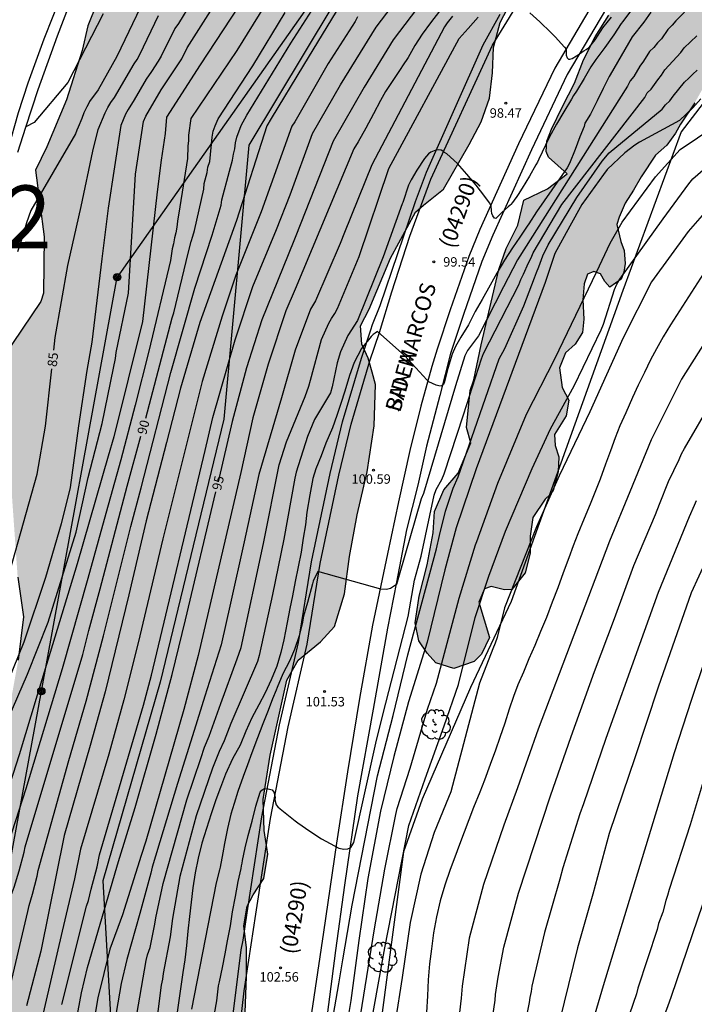
# Model space of a CAD drawing. Units: metres. Extents: x 587293 to 587644, y 4794790 to 4795040.
# Drawn here: x 587336 to 587389, y 4794852 to 4794930 of the extents above; entities that cross this region are included whole.
import ezdxf

# ---------------------------------------------------------------- set-up
doc = ezdxf.new("R2010")
doc.units = ezdxf.units.M
for name, color, linetype in [('020104', 34, 'Continuous'), ('020204', 9, 'Continuous'), ('020307', 24, 'Continuous'), ('020308', 9, 'Continuous'), ('060108', 9, 'Continuous'), ('060113', 4, 'Continuous'), ('060134', 9, 'Continuous'), ('070108', 9, 'VALLA'), ('080302', 9, 'Continuous'), ('080306', 9, 'Continuous'), ('080312', 8, 'Continuous'), ('100106', 63, 'Continuous'), ('100202', 3, 'Continuous'), ('130101', 9, 'Continuous'), ('130301', 9, 'Continuous'), ('240103', 9, 'LINEA_TELEFONICA'), ('240203', 9, 'Continuous'), ('990504', 63, 'Continuous')]:
    doc.layers.add(name, color=color, linetype=linetype)
doc.layers.add('020105', color=24, linetype='Continuous', lineweight=30)
doc.styles.add('ARIAL', font='ARIAL.TTF', dxfattribs={"height": 1})
doc.styles.add('ARIALI', font='ARIALI.TTF', dxfattribs={"height": 1})
doc.styles.get("Standard").update_dxf_attribs({"font": 'txt.shx'})
doc.linetypes.add('LINEA_TELEFONICA', pattern='A,7.5,-0.3,["T",Standard,S=0.25,R=0,X=-0.1,Y=-0.1],-0.3', length=8.1)
doc.linetypes.add('VALLA', pattern='A,1,[200,DONOSTI.shx,S=0.1,R=0,X=0,Y=0],1', length=2)

# ---------------------------------------------------------------- blocks, each defined once
blk = doc.blocks.new('COTAPU')
blk.add_circle((0, 0), 0.075)
blk = doc.blocks.new('ARBOL')
blk.add_circle((0, 0), 0.0587)
for centre, radius, start, end in [((-0.564, 0.381), 0.532, 92.28, 254.58), ((-0.28, 0.855), 0.3, 359.28777, 173.60777), ((0.097, 0.97), 0.21, 23.15651, 160.46651), ((0.438, 0.881), 0.24, 301.57804, 139.32804), ((-0.091, 0.321), 0.12, 119.14, 310.56), ((0.656, 0.288), 0.443, 319.85562, 114.76562), ((0.819, -0.249), 0.383, 235.52754, 62.02753), ((-0.556, -0.339), 0.555, 142.64, 266.54), ((-0.039, -0.384), 0.21, 189.64, 323.88), ((0.299, -0.624), 0.532, 224.67, 0.24), ((-0.301, -0.676), 0.45, 213.78, 295.32)]:
    blk.add_arc(centre, radius, start, end)
blk = doc.blocks.new('POSTEM')
for radius in [0.29, 0.21, 0.12]:
    blk.add_circle((0, 0), radius)
blk = doc.blocks.new('POSTET')
blk.add_blockref('POSTEM', (0, 0))

msp = doc.modelspace()

# ---------------------------------------------------------------- hatches: boundary and pattern name
at = {"layer": '990504'}
for points in [[(587437.899, 4795018.44), (587436, 4795017.679), (587433.968, 4795017.698), (587430.293, 4795019.179), (587428.669, 4795020.22), (587426.788, 4795020.921), (587424.783, 4795020.476), (587422.696, 4795020.102), (587420.852, 4795019.265), (587419.294, 4795018.011), (587417.621, 4795016.931), (587415.67, 4795016.68), (587413.602, 4795016.696), (587411.555, 4795016.332), (587409.615, 4795015.648), (587405.649, 4795014.989), (587403.742, 4795014.386), (587401.949, 4795013.335), (587399.978, 4795012.986), (587397.913, 4795013.049), (587395.882, 4795012.575), (587393.996, 4795011.893), (587393.908, 4795010.876), (587394.433, 4795008.634), (587394.398, 4795008.126), (587394.298, 4795007.839), (587394.117, 4795007.618), (587393.838, 4795007.493), (587393.538, 4795007.513), (587393.322, 4795007.586), (587392.459, 4795008.349), (587391.986, 4795008.885), (587391.688, 4795009.315), (587390.867, 4795010.048), (587390.447, 4795010.122), (587389.884, 4795010.157), (587389.402, 4795010.113), (587388.461, 4795009.911), (587388.024, 4795009.734), (587387.524, 4795009.406), (587386.525, 4795008.638), (587385.259, 4795006.988), (587383.681, 4795005.69), (587383.116, 4795005.363), (587382.075, 4795005.332), (587381.235, 4795005.162), (587380.678, 4795004.618), (587379.168, 4795002.479), (587378.455, 4795001.705), (587378.086, 4795000.976), (587377.993, 4795000.351), (587378.042, 4795000.055), (587379.493, 4794999.354), (587381.408, 4794999.704), (587382.941, 4795000.31), (587384.139, 4794999.456), (587385.323, 4794997.886), (587386.712, 4794996.531), (587388.241, 4794995.41), (587391.715, 4794993.854), (587393.493, 4794992.911), (587395.119, 4794991.656), (587396.647, 4794990.337), (587397.719, 4794988.594), (587397.997, 4794986.627), (587396.229, 4794985.647), (587394.427, 4794985.469), (587392.768, 4794984.486), (587392.256, 4794982.505), (587391.355, 4794980.726), (587391.019, 4794978.786), (587390.101, 4794977.086), (587388.315, 4794976.099), (587386.32, 4794975.329), (587384.524, 4794974.41), (587382.677, 4794973.537), (587380.737, 4794973.838), (587379.35, 4794975.319), (587377.537, 4794976.23), (587375.813, 4794977.203), (587372.363, 4794979.24), (587370.809, 4794980.469), (587368.951, 4794981.212), (587367.017, 4794981.772), (587365.066, 4794982.26), (587363.04, 4794981.906), (587361.749, 4794980.357), (587361.054, 4794978.468), (587360.759, 4794976.471), (587360.316, 4794974.482), (587359.697, 4794972.525), (587356.91, 4794969.5), (587356.086, 4794967.599), (587355.511, 4794965.602), (587355.438, 4794963.537), (587354.9, 4794961.486), (587354.084, 4794959.637), (587352.748, 4794958.097), (587351.838, 4794956.285), (587351.335, 4794954.321), (587351.108, 4794952.27), (587351.466, 4794950.241), (587350.301, 4794948.573), (587349.1, 4794946.954), (587348.058, 4794945.171), (587346.158, 4794941.561), (587345.514, 4794939.606), (587345.046, 4794937.655), (587344.832, 4794936.987), (587344.576, 4794936.382), (587343.633, 4794934.619), (587342.632, 4794932.871), (587341.204, 4794929.287), (587340.755, 4794927.329), (587339.501, 4794923.409), (587337.934, 4794919.664), (587337.021, 4794917.826), (587337.718, 4794912.521), (587337.679, 4794908.037), (587337.464, 4794907.376), (587334.477, 4794902.987), (587334.03, 4794901.735), (587334.03, 4794899.711), (587334.631, 4794896.547), (587335.151, 4794894.239), (587335.119, 4794892.547), (587335.616, 4794885.477), (587336.078, 4794882.314), (587335.663, 4794878.88), (587335.187, 4794876.285), (587334.185, 4794873.466), (587333.149, 4794870.718), (587332.778, 4794866.15), (587333.122, 4794863.512), (587333.149, 4794858.539), (587332.71, 4794856.274), (587332.118, 4794854.36), (587331.628, 4794852.254), (587331.615, 4794850.666), (587331.479, 4794849.062), (587331.278, 4794848.069), (587330.446, 4794846.715), (587330.087, 4794845.549), (587330.339, 4794844.378), (587331.051, 4794844.058), (587332.716, 4794844.898), (587334.431, 4794845.442), (587335.664, 4794844.75), (587336.421, 4794843.505), (587336.634, 4794841.898), (587336.33, 4794841.115), (587335.454, 4794840.669), (587333.71, 4794840.789), (587332.089, 4794840.96), (587331.284, 4794840.653), (587330.193, 4794839.633), (587329.552, 4794838.12), (587329.05, 4794836.589), (587328.776, 4794835.161), (587329.289, 4794833.952), (587329.789, 4794833.355), (587331.213, 4794832.54), (587333.379, 4794830.793), (587334.916, 4794829.053), (587336.046, 4794826.582), (587336.747, 4794824.831), (587337.352, 4794824.215), (587339.36, 4794824.373), (587341.564, 4794824.929), (587343.695, 4794825.225), (587345.932, 4794825.589), (587350.298, 4794826.075), (587351.525, 4794826.727), (587352.782, 4794828.741), (587352.947, 4794831.758), (587351.927, 4794834.873), (587351.175, 4794836.677), (587350.017, 4794837.908), (587348.477, 4794839.405), (587347.827, 4794840.963), (587348.417, 4794842.563), (587350.193, 4794844.17), (587351.303, 4794845.347), (587352.682, 4794847.429), (587353.445, 4794848.958), (587353.706, 4794850.892), (587353.818, 4794853.753), (587353.803, 4794856.022), (587353.593, 4794857.786), (587353.868, 4794859.336), (587354.347, 4794860.24), (587355.178, 4794861.541), (587355.509, 4794863.475), (587355.211, 4794865.345), (587355.128, 4794867.823), (587355.682, 4794871.342), (587357.007, 4794877.299), (587357.928, 4794878.878), (587359.703, 4794880.346), (587360.813, 4794881.558), (587361.604, 4794884.151), (587361.996, 4794887.132), (587362.618, 4794890.424), (587363.415, 4794893.855), (587363.953, 4794897.515), (587364.068, 4794900.776), (587363.815, 4794901.772), (587363.476, 4794902.875), (587362.997, 4794903.995), (587362.87, 4794905.445), (587363.562, 4794906.765), (587365.272, 4794910.816), (587367.259, 4794914.48), (587367.877, 4794915.041), (587369.474, 4794916.301), (587371.524, 4794919.846), (587372.485, 4794921.646), (587373.124, 4794923.536), (587373.377, 4794925.543), (587373.462, 4794927.564), (587373.981, 4794929.537), (587374.877, 4794931.269), (587376.074, 4794932.967), (587377.11, 4794934.683), (587379.689, 4794937.808), (587380.563, 4794939.498), (587382.025, 4794942.819), (587383.067, 4794944.582), (587384.241, 4794946.278), (587385.559, 4794947.782), (587387.31, 4794948.673), (587387.636, 4794948.502), (587388.172, 4794948.415), (587389.224, 4794949.744), (587392.534, 4794955.003), (587393.076, 4794956.852), (587393.216, 4794958.688), (587393.806, 4794959.603), (587394.542, 4794960.458), (587395.542, 4794961.975), (587395.972, 4794962.748), (587396.5, 4794963.879), (587398.448, 4794967.497), (587400.479, 4794970.966), (587401.81, 4794972.508), (587403.125, 4794974.168), (587404.324, 4794975.847), (587405.598, 4794977.464), (587406.001, 4794977.889), (587406.391, 4794977.906), (587407.61, 4794976.837), (587408.073, 4794976.527), (587408.931, 4794976.301), (587409.454, 4794976.291), (587410.039, 4794976.535), (587410.818, 4794977.405), (587414.296, 4794982.089), (587414.797, 4794983.075), (587415.299, 4794984.312), (587416.115, 4794986.132), (587416.991, 4794987.929), (587416.988, 4794988.274), (587416.681, 4794988.525), (587416.397, 4794988.572), (587414.836, 4794988.386), (587414.351, 4794988.678), (587414.233, 4794989.154), (587414.319, 4794989.824), (587414.652, 4794991.375), (587415.078, 4794992.7), (587415.42, 4794993.248), (587415.996, 4794993.7), (587416.311, 4794993.831), (587416.624, 4794993.811), (587416.929, 4794993.66), (587417.254, 4794993.436), (587417.845, 4794992.894), (587418.95, 4794991.543), (587420.265, 4794990.233), (587421.662, 4794988.929), (587422.318, 4794988.811), (587423.237, 4794988.888), (587423.975, 4794989.163), (587424.396, 4794989.459), (587424.891, 4794990.179), (587425.434, 4794992.27), (587426.195, 4794993.969), (587427.581, 4794995.194), (587429.183, 4794996.161), (587430.841, 4794997.252), (587432.64, 4794998.348), (587434.481, 4794999.279), (587436.242, 4795000.25), (587437.365, 4795000.79), (587439.464, 4795001.57), (587441.238, 4795002.375), (587441.837, 4795002.744), (587442.159, 4795003.034), (587442.451, 4795003.392), (587442.794, 4795003.55), (587442.995, 4795003.567), (587443.367, 4795003.416), (587443.548, 4795003.256), (587444.13, 4795003.272), (587444.474, 4795003.486), (587444.781, 4795003.81), (587446.679, 4795004.519), (587448.646, 4795004.934), (587450.096, 4795005.164), (587451.903, 4795005.355), (587453.662, 4795005.615), (587455.03, 4795005.913), (587457.925, 4795006.438), (587458.842, 4795006.486), (587459.739, 4795007.074), (587459.948, 4795007.543), (587460.016, 4795007.849), (587459.887, 4795008.068), (587459.697, 4795008.239), (587459.37, 4795008.356), (587458.974, 4795008.4), (587457.613, 4795009.203), (587457.749, 4795011.193), (587457.088, 4795012.736), (587455.944, 4795014.052), (587454.976, 4795015.67), (587453.063, 4795016.315), (587451.044, 4795016.414), (587449.053, 4795016.349), (587447.062, 4795016.716), (587445.628, 4795018.095), (587443.79, 4795018.887), (587441.818, 4795019.307), (587439.79, 4795019.258)], [(587421.075, 4794976.878), (587419.556, 4794975.598), (587419.284, 4794974.964), (587419.429, 4794974.363), (587420.252, 4794973.725), (587421.804, 4794973.647), (587422.252, 4794973.519), (587422.993, 4794972.755), (587423.221, 4794972.274), (587423.223, 4794971.548), (587422.934, 4794970.706), (587422.715, 4794970.447), (587421.904, 4794970.157), (587421.319, 4794970.119), (587420.594, 4794970.184), (587419.401, 4794970.855), (587418.604, 4794971.452), (587417.208, 4794972.059), (587416.777, 4794971.971), (587415.878, 4794971.199), (587415.026, 4794970.029), (587414.406, 4794969.071), (587413.439, 4794968.293), (587412.756, 4794968.029), (587411.763, 4794967.728), (587411.228, 4794967.461), (587410.729, 4794966.508), (587411.698, 4794965.269), (587412.368, 4794964.66), (587413.567, 4794964.01), (587413.543, 4794963.278), (587413.037, 4794961.901), (587412.407, 4794961.165), (587410.529, 4794960.145), (587408.514, 4794959.814), (587406.541, 4794959.166), (587406.046, 4794958.4), (587407.542, 4794956.972), (587409.274, 4794956.36), (587411.117, 4794955.559), (587412.065, 4794954.28), (587412.263, 4794953.638), (587412.307, 4794952.576), (587411.937, 4794951.721), (587411.31, 4794951.173), (587410.657, 4794951.102), (587409.372, 4794951.472), (587409.086, 4794951.645), (587407.246, 4794951.337), (587406.58, 4794951.28), (587406.075, 4794950.824), (587405.574, 4794950.14), (587404.966, 4794949.491), (587404.473, 4794949.364), (587403.864, 4794949.521), (587402.782, 4794950.002), (587402.344, 4794949.894), (587402.044, 4794949.227), (587401.935, 4794948.267), (587402.005, 4794947.13), (587402.048, 4794945.14), (587402.021, 4794943.87), (587401.934, 4794943.045), (587402.036, 4794941.403), (587403.184, 4794940.861), (587403.714, 4794940.792), (587404.671, 4794940.952), (587405.691, 4794941.265), (587406.239, 4794941.479), (587408.02, 4794941.478), (587409.188, 4794940.539), (587410.28, 4794939.843), (587411.265, 4794940.089), (587413.644, 4794942.21), (587415.03, 4794943.17), (587415.47, 4794943.324), (587416.062, 4794943.355), (587416.59, 4794943.192), (587417.63, 4794942.618), (587418.626, 4794941.063), (587418.698, 4794940.491), (587418.635, 4794939.504), (587418.356, 4794938.85), (587417.733, 4794938.516), (587415.815, 4794938.331), (587415.351, 4794938.318), (587414.439, 4794938.023), (587412.847, 4794936.784), (587411.076, 4794935.723), (587410.419, 4794935.384), (587409.183, 4794934.188), (587408.454, 4794933.547), (587407.397, 4794933.012), (587406.809, 4794932.793), (587405.789, 4794932.479), (587403.899, 4794932.395), (587401.496, 4794932.17), (587400.171, 4794932.144), (587398.293, 4794931.931), (587398.069, 4794931.847), (587397.358, 4794931.495), (587396.578, 4794931.037), (587395.244, 4794929.995), (587393.161, 4794928.334), (587392.027, 4794927.122), (587390.772, 4794925.521), (587389.458, 4794923.162), (587388.336, 4794921.479), (587387.928, 4794920.766), (587387.248, 4794919.802), (587386.328, 4794919.003), (587385.199, 4794917.281), (587384.597, 4794916.222), (587383.922, 4794915.197), (587383.455, 4794914.075), (587383.264, 4794913.493), (587383.586, 4794912.144), (587383.837, 4794911.441), (587383.915, 4794910.411), (587383.823, 4794909.707), (587383.607, 4794909.166), (587382.709, 4794908.533), (587382.311, 4794908.973), (587381.95, 4794909.569), (587381.446, 4794909.765), (587380.92, 4794909.543), (587380.652, 4794908.795), (587380.554, 4794907.522), (587380.645, 4794905.986), (587380.531, 4794904.922), (587379.947, 4794904.002), (587379.191, 4794903.294), (587378.692, 4794902.111), (587378.905, 4794900.557), (587379.455, 4794899.54), (587379.235, 4794898.303), (587378.297, 4794896.81), (587378.359, 4794895.937), (587378.648, 4794895.027), (587378.603, 4794893.859), (587378.206, 4794892.361), (587377.959, 4794892.049), (587377.572, 4794891.669), (587376.582, 4794890.212), (587376.377, 4794888.731), (587376.366, 4794887.388), (587375.968, 4794885.821), (587374.91, 4794884.504), (587374.316, 4794884.474), (587373.272, 4794884.745), (587372.729, 4794884.54), (587372.284, 4794883.497), (587373.149, 4794880.698), (587372.509, 4794879.36), (587371.91, 4794878.772), (587370.301, 4794878.21), (587368.857, 4794878.676), (587368.183, 4794879.449), (587367.529, 4794880.432), (587367.227, 4794881.848), (587367.542, 4794883.974), (587368.192, 4794886.464), (587368.65, 4794889.008), (587368.769, 4794890.699), (587369.499, 4794892.42), (587370.645, 4794893.754), (587371.643, 4794896.152), (587371.305, 4794897.359), (587371.592, 4794900.323), (587371.878, 4794901.158), (587372.461, 4794903.928), (587373.891, 4794909.918), (587374.449, 4794911.594), (587375.379, 4794913.435), (587375.867, 4794915.423), (587377.749, 4794916.328), (587379.307, 4794917.514), (587377.822, 4794918.848), (587377.655, 4794919.308), (587377.708, 4794920.113), (587378.072, 4794921.062), (587378.94, 4794922.877), (587379.89, 4794924.723), (587380.618, 4794926.594), (587381.527, 4794928.415), (587382.63, 4794930.132), (587383.525, 4794931.973), (587383.879, 4794933.944), (587384.058, 4794935.937), (587384.994, 4794937.785), (587386.289, 4794939.337), (587387.818, 4794940.826), (587388.813, 4794942.612), (587388.805, 4794944.675), (587389.814, 4794946.414), (587390.591, 4794948.392), (587392.137, 4794949.724), (587393.75, 4794950.983), (587395.708, 4794954.535), (587396.787, 4794956.058), (587398.661, 4794956.445), (587400.407, 4794956.714), (587401.62, 4794958.214), (587402.281, 4794960.092), (587403.195, 4794961.785), (587405.168, 4794962.05), (587405.441, 4794964.009), (587407.145, 4794965.118), (587407.807, 4794967.024), (587408.275, 4794969.053), (587409.09, 4794970.889), (587410.3, 4794972.597), (587411.396, 4794974.307), (587412.05, 4794976.206), (587413.714, 4794977.316), (587413.911, 4794977.413), (587414.669, 4794978.154), (587415.395, 4794979.891), (587416.097, 4794980.525), (587417.256, 4794981.166), (587418.529, 4794981.744), (587421.147, 4794982.806), (587423.002, 4794983.2), (587423.698, 4794983.021), (587424.612, 4794982.167), (587424.944, 4794980.589), (587424.906, 4794979.904), (587424.751, 4794979.456), (587424.654, 4794979.242), (587423.875, 4794978.434)]]:
    msp.add_hatch(color=256, dxfattribs=at).paths.add_polyline_path(points)

# ---------------------------------------------------------------- linework, layer by layer
at = {"layer": '020104', "flags": 128}
for points, elevation in [([(587351.502, 4794934.591), (587348.394, 4794929.477), (587348.112, 4794929.076), (587347.023, 4794926.88), (587346.794, 4794926.479), (587346.252, 4794925.66), (587345.842, 4794925.06), (587344.89, 4794923.395), (587344.393, 4794922.632), (587344.2, 4794922.262), (587343.829, 4794921.362), (587342.813, 4794914.786), (587342.318, 4794910.764), (587341.52, 4794904.141), (587341.119, 4794901.912), (587340.45, 4794897.507), (587339.785, 4794892.605), (587339.066, 4794889.726), (587337.816, 4794885.463), (587336.114, 4794880.302), (587334.795, 4794877.109)], 86), ([(587355.009, 4794933.626), (587350.13, 4794926.174), (587347.447, 4794922.023), (587347.34, 4794920.739), (587347.019, 4794918.622), (587346.71, 4794916.085), (587345.545, 4794905.792), (587343.261, 4794896.624), (587342.816, 4794895.106), (587340.345, 4794886.543), (587337.154, 4794876.099), (587335.732, 4794871.356), (587334.186, 4794866.67), (587332.415, 4794862.071), (587331.077, 4794858.32), (587330.191, 4794854.99), (587328.594, 4794849.743)], 88), ([(587334.44, 4794873.231), (587336.402, 4794877.764), (587338.051, 4794881.915), (587340.262, 4794889.049), (587341.228, 4794893.396), (587342.324, 4794897.685), (587343.245, 4794902.075), (587343.387, 4794902.862), (587343.461, 4794903.333), (587344.421, 4794908.041), (587344.978, 4794917.508), (587345.635, 4794921.687), (587345.802, 4794922.1), (587347.031, 4794924.195), (587347.622, 4794925.061), (587348.671, 4794926.671), (587349.102, 4794927.549), (587353.363, 4794934.265)], 87), ([(587339.135, 4794851.53), (587341.096, 4794859.345), (587341.251, 4794859.787), (587341.451, 4794860.69), (587341.933, 4794862.47), (587342.126, 4794863.413), (587345.628, 4794875.319), (587346.265, 4794877.703), (587350.522, 4794895.55), (587351.125, 4794898.155), (587352.904, 4794904.341), (587354.308, 4794908.566), (587356.19, 4794913.111), (587357.278, 4794915.867), (587359.065, 4794920.719), (587361.299, 4794924.594), (587364.114, 4794929.167), (587367.95, 4794934.216)], 94), ([(587386.667, 4794933.562), (587383.739, 4794929.636), (587383.619, 4794929.462), (587383.021, 4794928.571), (587382.303, 4794927.553), (587381.605, 4794926.614), (587381.2, 4794926.017), (587380.671, 4794925.095), (587380.052, 4794924.105), (587379.809, 4794923.743), (587379.657, 4794923.469), (587379.037, 4794922.45), (587378.458, 4794921.47), (587377.908, 4794920.459), (587377.581, 4794919.802), (587377.049, 4794918.702), (587376.947, 4794918.466), (587376.825, 4794918.25), (587376.306, 4794917.348), (587375.727, 4794916.388), (587375.423, 4794915.888), (587375.301, 4794915.722), (587375.099, 4794915.428), (587374.967, 4794915.252), (587374.827, 4794915.096), (587374.786, 4794915.037), (587374.625, 4794914.891), (587374.144, 4794914.473), (587373.632, 4794913.986), (587373.533, 4794913.998), (587373.397, 4794914.178), (587373.331, 4794914.377), (587373.295, 4794914.585), (587373.262, 4794914.992), (587373.243, 4794915.041), (587373.127, 4794915.211), (587372.769, 4794915.731), (587372.07, 4794916.613), (587371.322, 4794917.505), (587370.593, 4794918.348), (587369.734, 4794919.103), (587369.558, 4794919.234), (587369.51, 4794919.285), (587369.294, 4794919.397), (587369.077, 4794919.44), (587368.868, 4794919.403), (587368.47, 4794919.251), (587368.29, 4794919.106), (587368.119, 4794918.94), (587367.968, 4794918.755), (587367.369, 4794917.804), (587366.907, 4794917.041), (587366.708, 4794916.62), (587366.24, 4794915.24), (587366.204, 4794915.148), (587364.675, 4794910.937), (587362.648, 4794905.881), (587361.867, 4794904.685), (587361.294, 4794903.393), (587361.023, 4794902.511), (587360.624, 4794900.595), (587360.494, 4794900.119), (587359.232, 4794898.013), (587358.673, 4794896.653), (587357.765, 4794893.81), (587357.644, 4794893.34), (587356.788, 4794888.497), (587355.89, 4794884.108), (587354.823, 4794879.259), (587354.679, 4794878.791), (587352.577, 4794873.86), (587352.048, 4794872.468), (587351.644, 4794871.625), (587351.113, 4794870.29), (587349.814, 4794866.523), (587348.511, 4794861.707), (587347.916, 4794858.355), (587347.744, 4794856.895), (587347.178, 4794853.995), (587347.121, 4794853.534), (587347.038, 4794853.069), (587346.74, 4794850.759)], 99), ([(587355.639, 4794931.546), (587353.032, 4794927.324), (587349.389, 4794921.911), (587349.206, 4794920.61), (587349.197, 4794920.185), (587349.152, 4794919.72), (587349.118, 4794918.754), (587348.514, 4794914.903), (587348.328, 4794913.753), (587348.284, 4794913.281), (587348.194, 4794912.842), (587348.075, 4794912.435), (587348.016, 4794911.962), (587347.91, 4794911.556), (587347.763, 4794910.645), (587346.042, 4794903.427), (587344.965, 4794899.144), (587343.82, 4794894.814), (587342.489, 4794890.049), (587341.205, 4794885.381), (587339.149, 4794878.207), (587336.273, 4794868.656), (587334.314, 4794862.597)], 89), ([(587334.402, 4794850.362), (587336.427, 4794858.912), (587336.522, 4794859.391), (587336.65, 4794859.843), (587336.806, 4794860.279), (587337.157, 4794861.714), (587337.233, 4794862.182), (587339.682, 4794870.909), (587341.06, 4794875.633), (587342.443, 4794880.83), (587344.622, 4794889.507), (587345.437, 4794892.575), (587347.799, 4794901.743), (587349.705, 4794908.433), (587351.071, 4794912.649), (587351.787, 4794915.04), (587351.84, 4794915.46), (587352.456, 4794917.736), (587352.707, 4794918.615), (587352.775, 4794919.079), (587352.887, 4794919.521), (587352.935, 4794919.978), (587353.054, 4794920.438), (587353.379, 4794921.37), (587353.841, 4794922.191), (587357.342, 4794927.9), (587359.734, 4794931.637)], 91), ([(587345.713, 4794931.465), (587343.512, 4794926.859), (587342.01, 4794924.205), (587342.004, 4794924.195), (587341.317, 4794923.286), (587341.245, 4794923.099), (587341.122, 4794922.854), (587340.887, 4794922.363), (587340.712, 4794921.92), (587340.434, 4794921.232), (587340.331, 4794921.006), (587340.218, 4794920.711), (587336.657, 4794914.603), (587336.32, 4794913.624), (587335.962, 4794912.433), (587335.604, 4794911.326)], 84), ([(587389.268, 4794931.046), (587387.95, 4794929.693), (587387.666, 4794929.327), (587387.312, 4794928.998), (587386.802, 4794928.25), (587386.498, 4794927.937), (587386.196, 4794927.565), (587385.869, 4794927.257), (587385.378, 4794926.468), (587385.094, 4794926.076), (587384.624, 4794925.268), (587384.32, 4794924.904), (587384.101, 4794924.491), (587375.354, 4794910.68), (587374.25, 4794908.536), (587372.263, 4794904.667), (587371.4, 4794903.485), (587371.164, 4794903.068), (587370.421, 4794900.683), (587367.899, 4794892.126), (587367.69, 4794891.7), (587365.958, 4794885.627), (587365.731, 4794884.899), (587365.253, 4794884.58), (587364.935, 4794884.512), (587364.503, 4794884.534), (587359.497, 4794885.933), (587359.117, 4794885.169), (587359.062, 4794884.946), (587358.655, 4794883.479), (587358.358, 4794882.374), (587358.258, 4794881.896), (587357.993, 4794880.811), (587357.642, 4794879.738), (587357.23, 4794878.804), (587356.71, 4794877.807), (587356.242, 4794876.703), (587356.165, 4794876.491), (587355.893, 4794875.822), (587355.523, 4794874.877), (587355.109, 4794873.816), (587354.694, 4794872.711), (587354.237, 4794871.523), (587353.888, 4794870.578), (587353.56, 4794869.633), (587353.134, 4794868.454), (587352.828, 4794867.498), (587352.575, 4794866.658), (587352.31, 4794865.499), (587352.076, 4794864.308), (587351.941, 4794863.574), (587351.718, 4794862.447), (587351.674, 4794862.224), (587351.399, 4794861.203), (587349.448, 4794851.159)], 101), ([(587342.408, 4794930.248), (587339.612, 4794924.772), (587336.917, 4794921.607), (587336.268, 4794921.269)], 83), ([(587360.949, 4794930.418), (587358.333, 4794926.162), (587355.78, 4794921.933), (587355.436, 4794921.332), (587353.007, 4794913.814), (587350.091, 4794905.701), (587348.56, 4794900.509), (587347.448, 4794896.184), (587345.827, 4794889.966), (587344.456, 4794884.081), (587342.58, 4794876.373), (587341.384, 4794872.091), (587339.305, 4794864.96), (587337.451, 4794855.76), (587336.318, 4794851.419)], 92), ([(587362.639, 4794930.01), (587362.441, 4794929.624), (587360.309, 4794926.28), (587357.665, 4794921.663), (587357.422, 4794921.326), (587354.971, 4794914.507), (587352.968, 4794909.468), (587351.888, 4794906.224), (587350.289, 4794901.034), (587347.165, 4794888.527), (587345.331, 4794880.81), (587345.157, 4794880.056), (587344.069, 4794875.722), (587342.854, 4794871.427), (587340.618, 4794863.86), (587340.133, 4794861.498), (587339.163, 4794857.352), (587337.372, 4794849.709)], 93), ([(587369.16, 4794930.44), (587368.433, 4794929.512), (587367.777, 4794928.631), (587367.189, 4794927.73), (587366.659, 4794926.769), (587366.214, 4794926.113), (587366.082, 4794925.907), (587365.453, 4794924.938), (587364.876, 4794924.066), (587364.469, 4794923.35), (587363.908, 4794922.291), (587363.307, 4794921.152), (587362.696, 4794920.064), (587362.351, 4794919.505), (587357.68, 4794908.364), (587356.944, 4794906.63), (587355.523, 4794902.415), (587354.32, 4794898.148), (587353.352, 4794893.807), (587349.972, 4794879.246), (587348.84, 4794874.966), (587345.8, 4794864.501), (587345.432, 4794863.371), (587343.952, 4794858.656), (587342.936, 4794855.919), (587342.002, 4794852.062), (587341.247, 4794847.722)], 96), ([(587370.183, 4794930.047), (587369.779, 4794929.53), (587369.559, 4794929.198), (587363.783, 4794918.251), (587361.601, 4794912.855), (587361.265, 4794911.986), (587359.288, 4794907.443), (587358.91, 4794906.775), (587357.681, 4794903.513), (587356.598, 4794899.717), (587354.796, 4794893.638), (587353.631, 4794888.289), (587352.531, 4794883.423), (587351.795, 4794880.111), (587350.497, 4794876.014), (587349.662, 4794873.301), (587348.317, 4794869.085), (587346.312, 4794862.431), (587346.205, 4794861.953), (587345.329, 4794858.747), (587344.285, 4794855.099), (587343.844, 4794853.206), (587342.162, 4794843.356)], 97), ([(587345.09, 4794850.724), (587345.834, 4794855.016), (587345.944, 4794855.47), (587346.139, 4794856.056), (587346.525, 4794857.917), (587346.593, 4794858.407), (587347.186, 4794861.14), (587349.061, 4794867.789), (587350.187, 4794871.072), (587350.476, 4794871.96), (587350.85, 4794872.848), (587351.759, 4794875.451), (587353.078, 4794878.992), (587353.388, 4794879.893), (587355.173, 4794888.158), (587356.42, 4794894.395), (587356.982, 4794896.242), (587358.489, 4794899.837), (587358.777, 4794900.658), (587358.915, 4794901.134), (587359.786, 4794904.354), (587360.367, 4794905.666), (587360.578, 4794906.043), (587360.834, 4794906.426), (587361.042, 4794906.825), (587362.78, 4794910.966), (587365.144, 4794917.941), (587370.728, 4794928.278), (587371.444, 4794929.068), (587372.24, 4794929.985)], 98), ([(587416.953, 4794930.085), (587413.684, 4794927.81), (587411, 4794925.597), (587410.253, 4794925.076), (587408.341, 4794923.562), (587404.549, 4794920.396), (587398.019, 4794914.901), (587397.636, 4794914.62), (587397.293, 4794914.284), (587396.383, 4794913.459), (587394.38, 4794910.706), (587393.898, 4794909.875), (587388.407, 4794901.216), (587385.994, 4794896.391), (587384.301, 4794892.267), (587382.67, 4794888.339), (587377.012, 4794873.397), (587375.364, 4794868.733), (587374.268, 4794865.779), (587372.655, 4794861.068), (587371.513, 4794856.798), (587370.951, 4794852.991), (587370.895, 4794852.032), (587370.666, 4794850.203)], 109), ([(587376.35, 4794930.307), (587377.13, 4794929.602), (587378.008, 4794928.758), (587378.358, 4794928.406), (587379.088, 4794927.593), (587379.224, 4794927.443), (587379.239, 4794927.165), (587379.246, 4794926.948), (587379.302, 4794926.749), (587379.429, 4794926.628), (587379.518, 4794926.637), (587379.717, 4794926.683), (587380.056, 4794926.895), (587380.126, 4794926.944), (587380.296, 4794927.05), (587380.467, 4794927.186), (587380.646, 4794927.302), (587380.836, 4794927.418), (587381.006, 4794927.534), (587381.127, 4794927.65), (587381.531, 4794928.178), (587382.149, 4794929.119), (587382.825, 4794929.979)], 98), ([(587351.265, 4794850.775), (587351.455, 4794851.828), (587351.593, 4794853.02), (587351.66, 4794853.317), (587351.894, 4794854.455), (587352.106, 4794855.561), (587352.307, 4794856.582), (587352.53, 4794857.784), (587352.689, 4794858.88), (587352.934, 4794860.093), (587353.157, 4794861.305), (587353.39, 4794862.337), (587353.413, 4794862.539), (587353.468, 4794862.751), (587353.502, 4794862.975), (587353.713, 4794863.974), (587353.935, 4794864.963), (587354.275, 4794866.079), (587354.562, 4794867.28), (587354.891, 4794868.385), (587355.021, 4794868.565), (587355.203, 4794868.649), (587355.427, 4794868.679), (587355.65, 4794868.645), (587355.841, 4794868.579), (587355.978, 4794868.397), (587356.051, 4794868.194), (587356.081, 4794867.991), (587356.079, 4794867.778), (587356.172, 4794867.394), (587356.298, 4794867.223), (587356.489, 4794867.061), (587357.018, 4794866.641), (587357.695, 4794866.113), (587357.885, 4794865.962), (587358.849, 4794865.304), (587359.771, 4794864.689), (587361.163, 4794863.947), (587361.546, 4794863.86), (587361.879, 4794863.885), (587362.114, 4794863.996), (587362.336, 4794864.404), (587364.108, 4794872.278), (587364.67, 4794874.634), (587366.662, 4794882.36), (587367.177, 4794885.243), (587367.709, 4794887.155), (587368.731, 4794891.996), (587368.887, 4794892.44), (587369.334, 4794893.252), (587369.521, 4794893.689), (587371.058, 4794898.37), (587372.488, 4794902.823), (587372.67, 4794903.251), (587375.467, 4794908.706), (587375.633, 4794909.121), (587375.844, 4794909.556), (587376.227, 4794910.443), (587376.444, 4794910.849), (587376.608, 4794911.254), (587378.889, 4794915.089), (587385.48, 4794923.578), (587385.684, 4794923.963), (587385.992, 4794924.247), (587386.515, 4794924.998), (587386.826, 4794925.369), (587387.083, 4794925.781), (587388.362, 4794927.177), (587388.625, 4794927.527), (587389.614, 4794928.494)], 102), ([(587359.271, 4794842.358), (587361.157, 4794853.164), (587361.469, 4794855.066), (587362.22, 4794859.417), (587364.241, 4794869.691), (587365.481, 4794874.496), (587366.634, 4794879.316), (587368.927, 4794887.741), (587369.149, 4794888.802), (587369.634, 4794890.734), (587370.236, 4794892.554), (587370.648, 4794893.457), (587373.901, 4794902.815), (587374.359, 4794903.655), (587375.862, 4794907.03), (587376.723, 4794909.252), (587376.863, 4794909.697), (587377.051, 4794910.127), (587377.376, 4794911.013), (587377.794, 4794911.877), (587380.081, 4794915.657), (587382.094, 4794918.542), (587382.652, 4794919.201), (587386.858, 4794922.665), (587387.121, 4794923.003), (587387.469, 4794923.327), (587387.743, 4794923.701), (587388.652, 4794924.797), (587388.997, 4794925.126), (587389.299, 4794925.448), (587389.657, 4794925.758)], 103), ([(587389.949, 4794923.483), (587389.295, 4794922.767), (587388.237, 4794921.752), (587385.067, 4794920.045), (587384.686, 4794919.791), (587383.906, 4794919.196), (587382.496, 4794917.86), (587382.195, 4794917.485), (587380.472, 4794915.077), (587379.528, 4794913.376), (587378.32, 4794911.202), (587377.563, 4794908.895), (587372.063, 4794894.08), (587370.478, 4794889.394), (587369.581, 4794886.06), (587368.18, 4794880.325), (587366.687, 4794875.562), (587365.518, 4794871.223), (587364.463, 4794866.893), (587363.463, 4794861.534), (587362.756, 4794856.615), (587362.101, 4794851.848), (587361.201, 4794846.435)], 104), ([(587419.794, 4794921.546), (587414.811, 4794917.873), (587407.819, 4794912.008), (587403.974, 4794908.117), (587401.32, 4794904.538), (587400.715, 4794903.743), (587397.747, 4794899.778), (587395.612, 4794896.434), (587393.419, 4794893.121), (587391.754, 4794890.092), (587390.387, 4794886.885), (587389.181, 4794884.246), (587386.562, 4794876.726), (587384.687, 4794871.13), (587383.75, 4794868.325), (587382.645, 4794865.107), (587381.364, 4794860.297), (587380.146, 4794856.028), (587377.644, 4794845.894)], 112), ([(587363.759, 4794850.144), (587364.811, 4794856.027), (587366.727, 4794865.753), (587368.009, 4794869.443), (587369.537, 4794873.656), (587370.673, 4794876.95), (587371.993, 4794882.279), (587373.082, 4794885.556), (587374.41, 4794889.138), (587376.527, 4794894.114), (587377.987, 4794897.266), (587379.869, 4794900.686), (587382.016, 4794905.144), (587382.197, 4794905.578), (587383.083, 4794908.343), (587383.255, 4794908.766), (587383.501, 4794909.162), (587386.946, 4794913.961), (587388.99, 4794916.743), (587389.307, 4794917.123), (587391.311, 4794918.888)], 106), ([(587419.563, 4794917.329), (587417.153, 4794915.74), (587416.795, 4794915.464), (587414.995, 4794914.071), (587412.091, 4794911.409), (587408.467, 4794908.072), (587405.734, 4794905.248), (587403.936, 4794902.954), (587401.024, 4794898.957), (587398.917, 4794895.645), (587395.257, 4794889.806), (587394.412, 4794888.179), (587394.177, 4794887.762), (587393.097, 4794885.677), (587391.565, 4794882.665), (587391.38, 4794882.234), (587389.186, 4794875.67), (587387.825, 4794871.516), (587382.164, 4794853.017), (587381.252, 4794849.869)], 113), ([(587424.474, 4794916.695), (587416.21, 4794910.235), (587412.412, 4794907.037), (587410.906, 4794905.81), (587408.745, 4794903.829), (587406.509, 4794901.263), (587403.94, 4794897.682), (587402.085, 4794894.758), (587399.836, 4794890.92), (587395.389, 4794883.74), (587393.931, 4794881.147), (587391.785, 4794874.546), (587391.696, 4794874.274), (587390.357, 4794870.034), (587389.096, 4794865.801), (587387.417, 4794860.674), (587387.295, 4794860.196), (587387.151, 4794859.786), (587386.915, 4794858.874), (587386.586, 4794857.948), (587386.465, 4794857.473), (587384.926, 4794852.829), (587384.814, 4794852.378), (587384.268, 4794850.763)], 114), ([(587391.544, 4794915.916), (587388.942, 4794912.951), (587386.008, 4794908.946), (587383.776, 4794904.508), (587381.126, 4794898.622), (587380.835, 4794898), (587378.684, 4794893.534), (587376.882, 4794889.468), (587374.32, 4794883.049), (587373.737, 4794880.687), (587373.579, 4794880.229), (587373.392, 4794879.787), (587372.353, 4794877.059), (587370.054, 4794868.432), (587369.889, 4794867.962), (587368.733, 4794865.199), (587367.684, 4794861.881), (587366.816, 4794858.04), (587366.187, 4794853.661), (587365.637, 4794850.132)], 107), ([(587390.621, 4794910.352), (587387.541, 4794905.541), (587386.948, 4794904.577), (587386.412, 4794903.63), (587385.94, 4794902.734), (587385.456, 4794901.729), (587384.971, 4794900.73), (587384.521, 4794899.748), (587383.972, 4794898.526), (587383.493, 4794897.493), (587383.129, 4794896.556), (587382.759, 4794895.527), (587382.372, 4794894.447), (587381.942, 4794893.264), (587381.555, 4794892.327), (587381.139, 4794891.27), (587380.671, 4794890.128), (587380.161, 4794888.917), (587379.792, 4794887.963), (587379.434, 4794887.015), (587378.988, 4794885.827), (587378.559, 4794884.638), (587378.125, 4794883.501), (587377.662, 4794882.284), (587377.199, 4794881.153), (587376.737, 4794880.051), (587376.275, 4794878.977), (587375.83, 4794877.943), (587375.397, 4794876.926), (587375.045, 4794875.984), (587374.698, 4794874.978), (587374.362, 4794873.874), (587373.962, 4794872.743), (587373.609, 4794871.725), (587373.192, 4794870.588), (587372.735, 4794869.36), (587372.359, 4794868.4), (587371.856, 4794867.172), (587371.492, 4794866.2), (587371.111, 4794865.223), (587370.741, 4794864.24), (587370.371, 4794863.24), (587370.013, 4794862.246), (587369.589, 4794861.011), (587369.218, 4794859.772), (587368.926, 4794858.502), (587368.691, 4794857.231), (587368.52, 4794855.96), (587368.377, 4794854.746), (587368.269, 4794853.486), (587368.195, 4794852.208), (587368.126, 4794850.901)], 108), ([(587389.558, 4794891.546), (587389.419, 4794891.161), (587389.02, 4794890.274), (587386.541, 4794884.264), (587385.059, 4794880.117), (587382.397, 4794872.659), (587380.622, 4794867.481), (587380.333, 4794866.664), (587378.956, 4794862.396), (587378.733, 4794861.479), (587377.504, 4794857.242), (587376.509, 4794852.971), (587376.446, 4794852.552), (587376.337, 4794852.093), (587376.296, 4794851.681), (587375.827, 4794849.467)], 111)]:
    msp.add_lwpolyline(points, dxfattribs=dict(at, elevation=elevation))
at = {"layer": '020105', "flags": 128}
for points, elevation in [([(587368.75, 4794932.523), (587365.489, 4794928.173), (587363.162, 4794924.399), (587360.708, 4794920.112), (587357.728, 4794912.604), (587357.579, 4794912.196), (587355.023, 4794905.925), (587353.825, 4794902.122), (587352.66, 4794897.855), (587351.568, 4794893.063)], 95), ([(587338.492, 4794903.512), (587338.604, 4794904.514), (587339.604, 4794910.249), (587340.671, 4794914.918), (587341.604, 4794919.318), (587342.023, 4794921.036), (587342.567, 4794922.36), (587342.778, 4794922.787), (587343.021, 4794923.202), (587343.31, 4794923.599), (587344.882, 4794926.259), (587345.117, 4794926.612), (587345.33, 4794927.003), (587346.812, 4794930.102)], 85), ([(587345.802, 4794898.119), (587347.89, 4794906.083), (587348.023, 4794906.483), (587349.177, 4794911.228), (587349.404, 4794912.151), (587349.552, 4794912.575), (587349.678, 4794913.025), (587350.415, 4794916.315), (587350.459, 4794916.745), (587350.681, 4794917.636), (587350.744, 4794918.065), (587350.884, 4794918.508), (587351.082, 4794920.44), (587351.166, 4794920.906), (587351.317, 4794921.342), (587351.558, 4794921.894), (587354.324, 4794926.118), (587356.886, 4794930.347)], 90), ([(587385.972, 4794930.379), (587385.406, 4794929.576), (587384.482, 4794928.408), (587382.723, 4794925.404), (587382.653, 4794925.272), (587382.173, 4794924.3), (587381.693, 4794923.328), (587381.171, 4794922.268), (587380.725, 4794921.543), (587380.652, 4794921.287), (587380.332, 4794920.471), (587379.96, 4794919.468), (587379.488, 4794918.347), (587379.314, 4794917.994), (587376.869, 4794914.512), (587376.27, 4794913.555), (587376.131, 4794913.361), (587375.538, 4794912.495), (587374.964, 4794911.645), (587374.336, 4794910.671), (587373.731, 4794909.638), (587373.184, 4794908.668), (587372.561, 4794907.55), (587372.002, 4794906.592), (587371.454, 4794905.531), (587370.861, 4794904.555), (587370.424, 4794903.808), (587370.161, 4794903.186), (587369.83, 4794902.071), (587369.546, 4794900.99), (587369.475, 4794900.795), (587369.313, 4794900.659), (587369.113, 4794900.672), (587368.907, 4794900.737), (587368.313, 4794901), (587368.154, 4794901.145), (587366.401, 4794903.071), (587364.243, 4794904.991), (587364.047, 4794904.878), (587363.886, 4794904.753), (587363.724, 4794904.589), (587362.97, 4794903.638), (587362.387, 4794902.525), (587362.006, 4794901.491), (587361.64, 4794900.257), (587361.322, 4794899.268), (587361.004, 4794898.319), (587360.64, 4794897.353), (587360.125, 4794896.131), (587359.744, 4794895.131), (587359.333, 4794894.074), (587359.086, 4794893.331), (587358.84, 4794892.009), (587358.621, 4794890.64), (587358.492, 4794889.633), (587358.328, 4794888.568), (587358.147, 4794887.474), (587357.925, 4794886.307), (587357.691, 4794885.128), (587357.475, 4794883.995), (587357.265, 4794882.988), (587357.038, 4794881.866), (587356.791, 4794880.504), (587356.553, 4794879.486), (587356.234, 4794878.405), (587355.783, 4794877.325), (587355.287, 4794876.292), (587354.792, 4794875.338), (587354.245, 4794874.299), (587353.765, 4794873.237), (587353.303, 4794872.13), (587352.691, 4794871.04), (587352.148, 4794869.818), (587351.732, 4794868.767), (587351.368, 4794867.784), (587350.997, 4794866.67), (587350.631, 4794865.52), (587350.266, 4794864.337), (587349.969, 4794863.159), (587349.73, 4794861.991), (587349.547, 4794860.8), (587349.4, 4794859.644), (587349.269, 4794858.504), (587349.145, 4794857.341), (587349.049, 4794856.224), (587348.919, 4794855.062), (587348.744, 4794854.06), (587347.4, 4794844.63)], 100), ([(587362.658, 4794849.302), (587363.953, 4794857.365), (587364.805, 4794862.275), (587365.686, 4794866.611), (587365.798, 4794867.091), (587366.815, 4794870.307), (587368.218, 4794874.978), (587368.935, 4794877.052), (587370.717, 4794883.801), (587372.028, 4794888.035), (587372.123, 4794888.312), (587373.811, 4794892.949), (587376.07, 4794898.432), (587378.342, 4794902.835), (587381.659, 4794909.777), (587382.732, 4794912.029), (587383.683, 4794913.692), (587386.33, 4794917.285), (587388.298, 4794919.47), (587391.045, 4794921.317)], 105), ([(587386.54, 4794849.276), (587387.463, 4794851.739), (587387.603, 4794852.19), (587391.767, 4794864.392), (587392.946, 4794868.647), (587394.384, 4794873.421), (587395.74, 4794877.615), (587396.795, 4794880.324), (587398.586, 4794883.803), (587401.409, 4794888.476), (587404.091, 4794892.648), (587406.327, 4794896.022), (587407.425, 4794897.508), (587407.711, 4794897.816), (587407.981, 4794898.16), (587408.941, 4794899.192), (587412.739, 4794903.075), (587414.093, 4794904.211), (587420.966, 4794909.947)], 115), ([(587373.413, 4794850.613), (587373.596, 4794851.857), (587373.622, 4794852.313), (587373.823, 4794853.699), (587374.287, 4794856.088), (587375.44, 4794860.364), (587377.993, 4794868.107), (587379.638, 4794872.809), (587381.494, 4794877.982), (587383.078, 4794882.187), (587384.604, 4794886.397), (587386.325, 4794890.447), (587386.661, 4794891.271), (587387.376, 4794893.075), (587388.216, 4794894.823), (587388.41, 4794895.273), (587388.63, 4794895.709), (587393.156, 4794903.437)], 110), ([(587332.743, 4794880.491), (587333.164, 4794880.939), (587333.778, 4794881.832), (587333.878, 4794882.062), (587337.161, 4794893.669), (587337.819, 4794897.485), (587338.326, 4794902.028)], 85), ([(587332.529, 4794849.961), (587334.641, 4794858.623), (587334.785, 4794859.097), (587335.02, 4794860.002), (587335.337, 4794860.851), (587335.741, 4794862.139), (587336.143, 4794863.626), (587336.211, 4794864.049), (587340.789, 4794879.324), (587341.271, 4794881.238), (587342.186, 4794884.55), (587344.333, 4794892.7), (587345.421, 4794896.678)], 90), ([(587338.792, 4794842.184), (587340.699, 4794852.441), (587341.158, 4794854.459), (587343.509, 4794862.436), (587343.623, 4794862.888), (587344.952, 4794867.181), (587346.642, 4794872.999), (587347.901, 4794877.74), (587348.969, 4794882.077), (587351.375, 4794892.247)], 95)]:
    msp.add_lwpolyline(points, dxfattribs=dict(at, elevation=elevation))
at = {"layer": '060108'}
msp.add_polyline3d([(587335.638, 4794919.253, 83.086), (587336.261, 4794921.246, 82.978), (587337.241, 4794924.215, 82.823), (587338.78, 4794928.493, 82.583), (587340.338, 4794932.602, 82.369)], dxfattribs=at)
at = {"layer": '060113'}
msp.add_polyline3d([(587382.872, 4794931.432, 97.624), (587379.314, 4794925.411, 98.169), (587376.464, 4794919.431, 98.607), (587373.391, 4794912.661, 99.149), (587372.531, 4794910.552, 99.308), (587371.06, 4794906.355, 99.636), (587370.022, 4794903.25, 99.84), (587369.18, 4794899.924, 100.045), (587368.135, 4794895.895, 100.296), (587367.447, 4794892.782, 100.466), (587366.549, 4794889.233, 100.702), (587365.736, 4794885.085, 100.943), (587365.016, 4794881.428, 101.16), (587363.879, 4794875.003, 101.501), (587362.631, 4794868.098, 101.876), (587361.603, 4794861.003, 102.218), (587360.897, 4794855.809, 102.428), (587360.054, 4794849.275, 102.683)], dxfattribs=at)
at = {"layer": '060134'}
for points in [[(587352.633, 4794843.722, 103.177), (587353.639, 4794852.614, 102.678), (587354.551, 4794858.691, 102.438), (587355.725, 4794866.313, 102.063), (587357.128, 4794873.591, 101.66), (587358.624, 4794880.164, 101.279), (587359.68, 4794886.562, 100.912), (587361.153, 4794893.573, 100.621), (587362.131, 4794897.643, 100.422), (587363.623, 4794902.664, 100.165), (587364.378, 4794904.91, 99.985), (587365.367, 4794908.157, 99.755), (587366.798, 4794912.581, 99.462), (587368.471, 4794917.093, 99.175), (587373.386, 4794927.753, 98.237), (587377.795, 4794934.974, 97.626)], [(587322.798, 4794841.063, 86.951), (587323.304, 4794842.209, 86.825), (587323.892, 4794844.361, 86.772), (587326.265, 4794855.909, 86.299), (587330.412, 4794873.507, 85.312), (587331.729, 4794879.316, 85.01), (587332.182, 4794882.153, 84.839), (587332.369, 4794883.419, 84.812), (587332.362, 4794885.299, 84.715), (587332.098, 4794891.121, 84.372), (587331.834, 4794896.106, 84.263), (587331.788, 4794898.136, 84.151), (587331.853, 4794900.03, 84.15), (587332.03, 4794902.974, 84.003), (587332.684, 4794909.074, 83.628), (587332.902, 4794910.994, 83.553), (587333.204, 4794912.802, 83.438), (587333.623, 4794914.626, 83.35), (587334.226, 4794917.237, 83.183), (587334.849, 4794919.487, 83.086), (587335.687, 4794922.404, 82.911), (587336.463, 4794924.758, 82.78), (587337.722, 4794928.247, 82.603), (587339.143, 4794931.875, 82.387)], [(587381.923, 4794932.014, 97.587), (587378.33, 4794925.933, 98.138), (587375.454, 4794919.899, 98.581), (587372.368, 4794913.1, 99.126), (587371.489, 4794910.945, 99.289), (587370.006, 4794906.715, 99.62), (587368.966, 4794903.602, 99.825), (587368.541, 4794902.218, 99.948), (587367.674, 4794899.053, 100.18), (587366.812, 4794895.531, 100.384), (587365.901, 4794891.456, 100.65), (587365.016, 4794887.326, 100.894), (587363.841, 4794881.661, 101.19), (587362.799, 4794875.844, 101.501), (587361.855, 4794870.017, 101.812), (587360.974, 4794864.342, 102.051), (587359.938, 4794857.274, 102.413), (587358.98, 4794850.866, 102.7)]]:
    msp.add_polyline3d(points, dxfattribs=at)
at = {"layer": '070108'}
for points in [[(587398.655, 4794934.479, 103.721), (587393.004, 4794926.896, 104.67), (587388.376, 4794920.869, 104.988), (587383.745, 4794908.248, 106.221), (587379.176, 4794895.58, 106.907), (587374.862, 4794883.554, 107.157), (587371.622, 4794876.702, 106.816), (587367.774, 4794867.852, 106.386), (587366.308, 4794863.656, 106.162), (587363.307, 4794841.128, 106.564), (587362.169, 4794832.595, 106.708), (587360.881, 4794822.116, 106.969), (587359.883, 4794815.378, 107.425), (587364.717, 4794815.229, 109.124), (587373.576, 4794814.643, 112.35), (587378.498, 4794814.457, 114.116), (587382.679, 4794814.26, 115.649), (587387.718, 4794814.171, 117.42), (587392.88, 4794813.885, 119.542), (587398.08, 4794813.777, 121.33), (587405.036, 4794813.226, 123.861), (587410.637, 4794812.98, 125.649), (587415.765, 4794812.802, 127.707), (587425.592, 4794812.529, 131.143)], [(587351.073, 4794837.417, 103.401), (587353.398, 4794855.866, 102.596), (587353.535, 4794856.636, 102.523), (587353.859, 4794858.796, 102.438), (587355.035, 4794866.433, 102.063), (587356.443, 4794873.735, 101.66), (587357.937, 4794880.299, 101.279), (587358.992, 4794886.691, 100.912), (587360.47, 4794893.727, 100.621), (587361.455, 4794897.825, 100.422), (587362.956, 4794902.875, 100.165), (587363.711, 4794905.124, 99.985), (587363.84, 4794905.549, 99.955), (587364.448, 4794907.059, 100.023), (587367.245, 4794915.327, 99.372), (587368.133, 4794917.652, 99.134), (587372.634, 4794927.781, 98.263), (587373.982, 4794930.201, 98.148)]]:
    msp.add_polyline3d(points, dxfattribs=at)
at = {"layer": '100106', "flags": 128}
for points in [[(587342.632, 4794932.871), (587341.204, 4794929.287), (587340.755, 4794927.329), (587339.501, 4794923.409), (587337.934, 4794919.664), (587337.021, 4794917.826), (587337.718, 4794912.521), (587337.679, 4794908.037), (587337.464, 4794907.376), (587334.477, 4794902.987)], [(587353.706, 4794850.892), (587353.818, 4794853.753), (587353.803, 4794856.022), (587353.593, 4794857.786), (587353.868, 4794859.336), (587354.347, 4794860.24), (587355.178, 4794861.541), (587355.509, 4794863.475), (587355.211, 4794865.345), (587355.128, 4794867.823), (587355.682, 4794871.342), (587357.007, 4794877.299), (587357.928, 4794878.878), (587359.703, 4794880.346), (587360.813, 4794881.558), (587361.604, 4794884.151), (587361.996, 4794887.132), (587362.618, 4794890.424), (587363.415, 4794893.855), (587363.953, 4794897.515), (587364.068, 4794900.776), (587363.815, 4794901.772), (587363.476, 4794902.875), (587362.997, 4794903.995), (587362.87, 4794905.445), (587363.562, 4794906.765), (587365.272, 4794910.816), (587367.259, 4794914.48), (587367.877, 4794915.041), (587369.474, 4794916.301), (587371.524, 4794919.846), (587372.485, 4794921.646), (587373.124, 4794923.536), (587373.377, 4794925.543), (587373.462, 4794927.564), (587373.981, 4794929.537), (587374.877, 4794931.269)], [(587389.458, 4794923.162), (587388.336, 4794921.479), (587387.928, 4794920.766), (587387.248, 4794919.802), (587386.328, 4794919.003), (587385.199, 4794917.281), (587384.597, 4794916.222), (587383.922, 4794915.197), (587383.455, 4794914.075), (587383.264, 4794913.493), (587383.586, 4794912.144), (587383.837, 4794911.441), (587383.915, 4794910.411), (587383.823, 4794909.707), (587383.607, 4794909.166), (587382.709, 4794908.533), (587382.311, 4794908.973), (587381.95, 4794909.569), (587381.446, 4794909.765), (587380.92, 4794909.543), (587380.652, 4794908.795), (587380.554, 4794907.522), (587380.645, 4794905.986), (587380.531, 4794904.922), (587379.947, 4794904.002), (587379.191, 4794903.294), (587378.692, 4794902.111), (587378.905, 4794900.557), (587379.455, 4794899.54), (587379.235, 4794898.303), (587378.297, 4794896.81), (587378.359, 4794895.937), (587378.648, 4794895.027), (587378.603, 4794893.859), (587378.206, 4794892.361), (587377.959, 4794892.049), (587377.572, 4794891.669), (587376.582, 4794890.212), (587376.377, 4794888.731), (587376.366, 4794887.388), (587375.968, 4794885.821), (587374.91, 4794884.504), (587374.316, 4794884.474), (587373.272, 4794884.745), (587372.729, 4794884.54), (587372.284, 4794883.497), (587373.149, 4794880.698), (587372.509, 4794879.36), (587371.91, 4794878.772), (587370.301, 4794878.21), (587368.857, 4794878.676), (587368.183, 4794879.449), (587367.529, 4794880.432), (587367.227, 4794881.848), (587367.542, 4794883.974), (587368.192, 4794886.464), (587368.65, 4794889.008), (587368.769, 4794890.699), (587369.499, 4794892.42), (587370.645, 4794893.754), (587371.643, 4794896.152), (587371.305, 4794897.359), (587371.592, 4794900.323), (587371.878, 4794901.158), (587372.461, 4794903.928), (587373.891, 4794909.918), (587374.449, 4794911.594), (587375.379, 4794913.435), (587375.867, 4794915.423), (587377.749, 4794916.328), (587379.307, 4794917.514), (587377.822, 4794918.848), (587377.655, 4794919.308), (587377.708, 4794920.113), (587378.072, 4794921.062), (587378.94, 4794922.877), (587379.89, 4794924.723), (587380.618, 4794926.594), (587381.527, 4794928.415), (587382.63, 4794930.132)], [(587335.616, 4794885.477), (587336.078, 4794882.314), (587335.663, 4794878.88)]]:
    msp.add_lwpolyline(points, dxfattribs=at)
at = {"layer": '130101'}
msp.add_polyline3d([(587297.011, 4795040.095, 71.245), (587313.18, 4795023.15, 71.55), (587328.18, 4795003, 73.93), (587346.44, 4794990.96, 77.69), (587354.488, 4794985.427, 79.365), (587361.059, 4794980.909, 80.733), (587364.17, 4794978.77, 81.38), (587361.13, 4794970.11, 81.74), (587365.48, 4794958.28, 83.59), (587353.16, 4794941.32, 85.5), (587362.87, 4794934.59, 90.73), (587353.99, 4794919.8, 90.75), (587352, 4794898.03, 92.73), (587346.95, 4794877.14, 93.14), (587342.4, 4794861.34, 96.27), (587344.77, 4794819.46, 100.98), (587345.43, 4794806.85, 100.08), (587345.76, 4794804.16, 100.4), (587347.93, 4794802.89, 100.4), (587348.2, 4794794.23, 100.42), (587344.168, 4794790.101, 99.779)], dxfattribs=at)
at = {"layer": '240103'}
for points in [[(587582.249, 4795004.406, 96.806), (587554.522, 4795014.754, 96.056), (587516.278, 4795012.174, 96.055), (587463.997, 4795008.077, 96.301), (587430.766, 4795000.655, 91.893), (587403.694, 4794994.682, 95.262), (587382.467, 4794964.562, 92.946), (587361.223, 4794934.456, 90.721), (587343.528, 4794909.312, 98.016)], [(587311.253, 4794796.843, 89.875), (587323.65, 4794825.532, 89.695), (587331.449, 4794843.524, 89.386), (587337.498, 4794876.422, 90.493), (587343.528, 4794909.312, 91.562)]]:
    msp.add_polyline3d(points, dxfattribs=at)

# ---------------------------------------------------------------- block references
at = {"layer": '020204', "rotation": 359.9987685839998}
for p in [(587374.428, 4794923.142, 98.469), (587374.428, 4794923.142, 98.469), (587368.705, 4794910.529, 99.537), (587368.705, 4794910.529, 99.537), (587363.918, 4794893.987, 100.586), (587363.918, 4794893.987, 100.586), (587360.026, 4794876.396, 101.533), (587360.026, 4794876.396, 101.533), (587356.529, 4794854.445, 102.564), (587356.529, 4794854.445, 102.564)]:
    msp.add_blockref('COTAPU', p, dxfattribs=at)
at = {"layer": '100202', "rotation": 359.9987685839998}
for p in [(587368.834, 4794873.766, 106.331), (587364.59, 4794855.273, 106.229)]:
    msp.add_blockref('ARBOL', p, dxfattribs=at)
at = {"layer": '240203'}
for p, rotation in [((587343.528, 4794909.312, 86.587), 359.9987685839998), ((587337.498, 4794876.422, 88), 359.5024685862682)]:
    msp.add_blockref('POSTET', p, dxfattribs=dict(at, rotation=rotation))

# ---------------------------------------------------------------- texts
at = {"layer": '020307', "style": 'ARIALI'}
for s, rotation, p in [('85', 83.62677, (587338.718, 4794902.158, 84.998)), ('90', 75.30677, (587345.83, 4794896.749, 89.997)), ('95', 76.68877, (587351.779, 4794892.328, 94.997))]:
    msp.add_text(s, height=0.75, rotation=rotation, dxfattribs=at).set_placement(p)
at = {"layer": '020308', "style": 'ARIAL'}
for s, p in [('98.47', (587373.152, 4794921.985, 98.466)), ('99.54', (587369.455, 4794910.154, 99.534)), ('100.59', (587362.163, 4794892.902, 100.583)), ('101.53', (587358.517, 4794875.21, 101.53)), ('102.56', (587354.846, 4794853.346, 102.561))]:
    msp.add_text(s, height=0.75, rotation=359.99877, dxfattribs=at).set_placement(p)
at = {"layer": '080302', "style": 'ARIAL'}
for rotation, p in [(70.43303, (587370.277, 4794911.523)), (70.43303, (587370.277, 4794911.523)), (80.65876, (587357.749, 4794855.458)), (80.65876, (587357.749, 4794855.458))]:
    msp.add_text('(04290)', height=1.25, rotation=rotation, dxfattribs=at).set_placement(p)
at = {"layer": '080306', "style": 'ARIALI'}
msp.add_text('BIDEA', height=1.25, rotation=74.07034, dxfattribs=at).set_placement((587366.026, 4794898.516))
at = {"layer": '080312', "style": 'ARIALI'}
msp.add_text('SAN MARCOS', height=1.25, rotation=74.07034, dxfattribs=at).set_placement((587366.026, 4794898.516))
at = {"layer": '130301', "style": 'ARIAL'}
msp.add_text('150515_2', height=5, rotation=0.0644, dxfattribs=at).set_placement((587308.001, 4794911.568))

doc.saveas('drawing.dxf')
